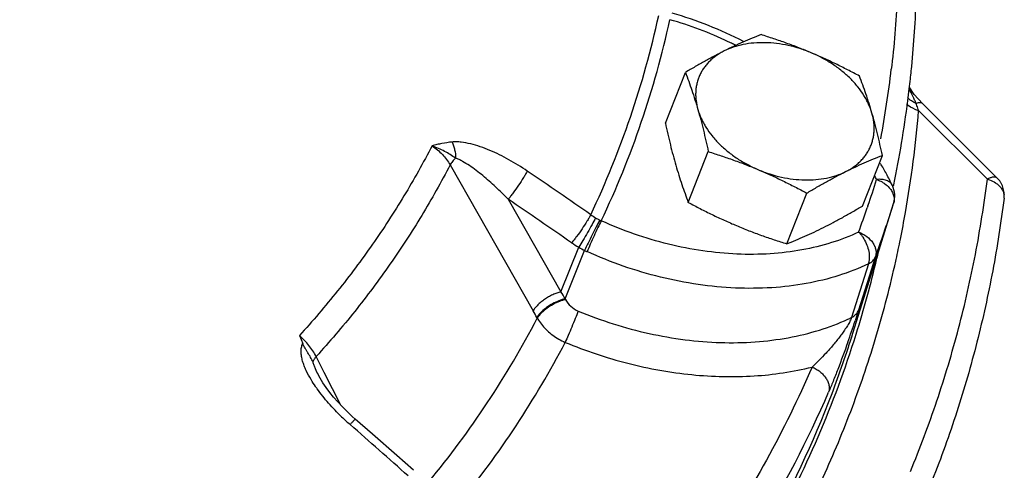
# Model space of a CAD drawing. Units: inches. Extents: x -81 to 79, y -55 to 77.
# Drawn here: x 72 to 77, y 58 to 60 of the extents above; entities that cross this region are included whole.
import ezdxf

# ---------------------------------------------------------------- set-up
doc = ezdxf.new("R2010")
doc.units = ezdxf.units.IN
doc.header["$LTSCALE"] = 1.21
doc.header["$MEASUREMENT"] = 0
doc.layers.get('0').update_dxf_attribs({"linetype": 'CONTINUOUS'})

msp = doc.modelspace()

# ---------------------------------------------------------------- linework, layer by layer
for p, q in [((76.44662, 59.74472), (76.44436, 59.72514)), ((76.54629, 59.72722), (76.54741, 59.73864)), ((75.30027, 59.45235), (75.40172, 59.70917)), ((76.54162, 59.68211), (76.54198, 59.68551)), ((76.541, 59.67644), (76.54162, 59.68211)), ((76.54436, 59.6068), (76.53503, 59.62422)), ((76.55997, 59.59756), (76.53784, 59.63138)), ((76.6023, 59.55096), (76.55997, 59.59756)), ((76.7081, 59.44574), (76.60231, 59.55095)), ((76.58262, 59.51559), (76.93058, 59.1692)), ((75.41622, 59.05094), (75.51768, 59.30776)), ((76.29764, 59.03226), (76.3991, 59.28908)), ((74.20985, 59.24065), (74.63058, 58.50166)), ((76.4496, 59.1365), (76.44959, 59.13654)), ((76.45554, 59.13419), (76.4567, 59.13975)), ((76.97935, 59.17578), (76.97944, 59.1757)), ((75.91491, 58.84089), (76.01636, 59.09771)), ((74.50449, 59.06657), (74.77143, 58.59751)), ((76.25008, 58.38846), (76.45355, 59.03801)), ((76.37359, 58.78279), (76.45595, 59.04569)), ((76.32612, 59.03301), (76.3228, 59.02331)), ((74.77143, 58.59751), (74.86184, 58.82305)), ((74.79302, 58.56244), (74.89124, 58.8072)), ((76.36735, 58.78501), (76.36416, 58.77637)), ((76.32799, 58.73891), (76.24311, 58.46763)), ((76.36416, 58.77637), (76.27886, 58.50484)), ((76.37307, 58.77488), (76.37133, 58.76743)), ((76.37483, 58.78243), (76.37307, 58.77488)), ((76.46694, 58.75336), (76.46874, 58.76146)), ((74.79302, 58.56244), (74.79489, 58.55876)), ((74.64966, 58.46775), (74.65177, 58.46396)), ((73.44686, 58.37565), (73.46357, 58.33539)), ((73.57264, 58.18961), (73.53197, 58.2699)), ((73.65664, 58.02378), (73.57264, 58.18961)), ((73.54393, 58.17501), (73.54391, 58.17505))]:
    msp.add_line(p, q)
for points in [[(76.97943, 59.1757), (76.86288, 59.29174), (76.7081, 59.44574)], [(73.68898, 57.99093), (73.66457, 58.01533), (73.64169, 58.03973), (73.62041, 58.06402), (73.60076, 58.08817), (73.58274, 58.11223), (73.56644, 58.13615), (73.55214, 58.15972), (73.54391, 58.17505)], [(73.72995, 57.95316), (73.71489, 57.96662), (73.68898, 57.99093)], [(74.02398, 57.69317), (73.94008, 57.7677), (73.81739, 57.8762), (73.72995, 57.95316)]]:
    msp.add_lwpolyline(points)
for centre, radius, start, end in [((70.66099, 61.00406), 4.71407, 334.68572, 347.67299), ((74.75393, 58.02397), 2.069, 62.93707, 73.68512), ((70.68839, 60.98735), 4.74359, 334.6635, 347.69521), ((74.78769, 58.10926), 1.9424, 64.67482, 74.00233), ((74.79352, 58.12182), 1.92855, 64.15465, 64.67167), ((74.79555, 58.12602), 1.92388, 63.41528, 64.15466), ((70.92016, 60.37299), 5.56206, 349.63526, 353.31119), ((70.8039, 60.299), 5.77078, 353.897403, 354.313737), ((70.82756, 60.29644), 5.74698, 353.295498, 353.806684), ((70.85019, 60.29377), 5.7242, 352.68117, 353.29561), ((70.9374, 60.2813), 5.63611, 348.31444, 352.69403), ((75.98367, 59.31547), 0.63194, 21.95748, 23.65561), ((75.83024, 59.27028), 0.79128, 19.97784, 20.83827), ((75.54869, 59.1694), 1.09036, 18.5123, 19.90534), ((70.89254, 59.98828), 5.70969, 350.0356, 355.25122), ((75.2923, 58.58191), 1.28343, 28.54769, 31.27891), ((45.36864, 16.341), 51.88666, 55.278847, 55.709884), ((75.40902, 58.71038), 1.06364, 25.41076, 26.61945), ((75.35258, 58.61495), 1.21469, 25.43334, 28.53773), ((71.27949, 60.75298), 5.33168, 341.18008, 342.69231), ((76.3367, 59.08297), 0.12494, 342.68384, 25.40104), ((76.95127, 59.07956), 0.06448, 352.95642, 8.62304), ((45.36375, 16.332), 51.72451, 55.278848, 55.709884), ((71.31306, 60.64823), 5.38679, 339.76398, 342.60717), ((75.10788, 59.25069), 0.32125, 234.73358, 239.89393), ((71.29126, 60.749), 5.31926, 339.66478, 341.06936), ((70.99307, 59.97122), 5.60772, 348.61434, 350.02952), ((75.18156, 59.37777), 0.46814, 239.89429, 242.84704), ((75.0751, 59.17017), 0.23484, 242.8438, 244.95777), ((75.10546, 59.25081), 0.49227, 235.29076, 240.33647), ((71.02407, 59.96496), 5.57609, 347.53571, 348.61459), ((75.12629, 59.27869), 0.52683, 239.86904, 243.50225), ((75.09578, 59.22205), 0.46253, 243.75436, 245.51308), ((71.01513, 60.02422), 5.50168, 346.95528, 347.34162), ((71.0538, 60.01495), 5.46191, 342.61311, 346.79683), ((71.48009, 56.54667), 3.87799, 31.3187, 31.92711), ((71.25079, 56.57762), 3.88908, 29.07859, 29.65191), ((70.36006, 60.71184), 4.84477, 320.57863, 332.35569), ((70.52509, 60.36202), 6.04623, 340.486981, 341.572885), ((75.76932, 59.44721), 1.08814, 294.72516, 295.81122), ((71.09133, 60.00443), 5.40593, 339.17827, 342.60864), ((70.42794, 60.62773), 4.92747, 320.95327, 332.35768), ((71.09495, 60.00291), 5.41904, 330.87128, 342.60459), ((71.12832, 60.24029), 5.44154, 328.37856, 336.71877), ((71.07963, 60.00947), 5.41866, 330.69183, 339.17246), ((74.54539, 58.88357), 1.27554, 226.09058, 228.71572), ((33.66218, 12.34457), 60.67053, 48.3302536, 48.7013018)]:
    msp.add_arc(centre, radius, start, end)
for points, knots in [([(76.42455, 61.24312), (76.44193, 61.11672), (76.46905, 60.86453), (76.48653, 60.48694), (76.48041, 60.1136), (76.46052, 59.86691), (76.44662, 59.74472)], [0, 0, 0, 0, 0.2548019, 0.5061643, 0.7544055, 1, 1, 1, 1]), ([(76.54741, 59.73864), (76.55889, 59.85625), (76.57471, 60.09341), (76.57795, 60.57387), (76.54833, 60.93582), (76.51528, 61.17633)], [0, 0, 0, 0, 0.2460395, 0.4945186, 1, 1, 1, 1]), ([(75.78445, 59.90054), (75.76923, 59.89456), (75.73853, 59.88218), (75.6923, 59.86239), (75.64536, 59.84099), (75.61402, 59.82578), (75.59823, 59.81788)], [0, 0, 0, 0, 0.2407633, 0.4872366, 0.7401675, 1, 1, 1, 1]), ([(76.03894, 59.80854), (76.01811, 59.81732), (75.97621, 59.83428), (75.91274, 59.85798), (75.84882, 59.88005), (75.80593, 59.89384), (75.78445, 59.90054)], [0, 0, 0, 0, 0.2505812, 0.5008408, 0.7506642, 1, 1, 1, 1]), ([(76.03894, 59.80854), (76.02952, 59.81251), (76.01051, 59.82002), (75.97197, 59.83325), (75.92313, 59.84637), (75.86411, 59.85648), (75.80577, 59.86076), (75.74911, 59.85911), (75.70358, 59.85275), (75.66893, 59.84466), (75.63641, 59.83488), (75.61304, 59.82529), (75.59823, 59.81788)], [0, 0, 0, 0, 0.067579, 0.1351244, 0.2693274, 0.4014567, 0.5304608, 0.6554062, 0.77556, 0.8337089, 0.8905212, 1, 1, 1, 1]), ([(75.59823, 59.81788), (75.58203, 59.80978), (75.54942, 59.79298), (75.50054, 59.76644), (75.45118, 59.73842), (75.41826, 59.71905), (75.40172, 59.70917)], [0, 0, 0, 0, 0.2420039, 0.4898436, 0.7427929, 1, 1, 1, 1]), ([(75.59823, 59.81788), (75.59109, 59.81431), (75.57722, 59.80674), (75.55757, 59.79399), (75.53939, 59.78002), (75.52279, 59.76489), (75.50782, 59.74868), (75.49456, 59.73144), (75.48306, 59.71326), (75.47338, 59.69421), (75.46556, 59.67438), (75.45963, 59.65385), (75.45562, 59.63271), (75.45354, 59.61106), (75.45341, 59.58899), (75.45584, 59.55883), (75.46057, 59.5363), (75.46485, 59.52149)], [0, 0, 0, 0, 0.0673684, 0.1332014, 0.1975661, 0.2606076, 0.3225235, 0.3835347, 0.443878, 0.5038111, 0.5636075, 0.6235449, 0.6838934, 0.7449093, 0.8068386, 0.8699082, 1, 1, 1, 1]), ([(76.28314, 59.69049), (76.26326, 59.70121), (76.22329, 59.72232), (76.16266, 59.75271), (76.10125, 59.78161), (76.0598, 59.79976), (76.03894, 59.80854)], [0, 0, 0, 0, 0.2497252, 0.4997024, 0.7498414, 1, 1, 1, 1]), ([(76.34627, 59.50281), (76.34178, 59.51834), (76.33311, 59.54143), (76.31836, 59.57112), (76.30086, 59.6012), (76.27461, 59.63781), (76.23724, 59.67906), (76.19424, 59.71747), (76.14637, 59.75237), (76.1032, 59.77798), (76.06697, 59.79624), (76.04835, 59.80458), (76.03894, 59.80854)], [0, 0, 0, 0, 0.108446, 0.1647405, 0.2224007, 0.341743, 0.4662209, 0.5952126, 0.7278627, 0.8631689, 0.9314924, 1, 1, 1, 1]), ([(75.40172, 59.70917), (75.40739, 59.69438), (75.4186, 59.66431), (75.43474, 59.61825), (75.45029, 59.57053), (75.46007, 59.53803), (75.46485, 59.52149)], [0, 0, 0, 0, 0.239904, 0.4860488, 0.7392514, 1, 1, 1, 1]), ([(76.34627, 59.50281), (76.34149, 59.51935), (76.33171, 59.55185), (76.31616, 59.59957), (76.30002, 59.64563), (76.28881, 59.6757), (76.28314, 59.69049)], [0, 0, 0, 0, 0.2607486, 0.5139512, 0.760096, 1, 1, 1, 1]), ([(76.5625, 59.56903), (76.56107, 59.5723), (76.55535, 59.58505), (76.54916, 59.59758), (76.54436, 59.6068)], [0, 0, 0, 0, 0.2559159, 1, 1, 1, 1]), ([(76.58262, 59.51559), (76.57651, 59.51729), (76.55389, 59.52497), (76.53274, 59.538), (76.52051, 59.55061)], [0, 0, 0, 0, 0.2653134, 1, 1, 1, 1]), ([(76.56976, 59.55177), (76.5614, 59.55533), (76.54565, 59.56391), (76.53199, 59.5756), (76.52608, 59.58201)], [0, 0, 0, 0, 0.5103482, 1, 1, 1, 1]), ([(76.6023, 59.55097), (76.60155, 59.55171), (76.59984, 59.55305), (76.59559, 59.55505), (76.58887, 59.55597), (76.57967, 59.55489), (76.57321, 59.553), (76.56976, 59.55177)], [0, 0, 0, 0, 0.0927328, 0.189774, 0.4098557, 0.6782267, 1, 1, 1, 1]), ([(75.46485, 59.52149), (75.46933, 59.50597), (75.478, 59.48287), (75.49276, 59.45318), (75.51025, 59.42311), (75.5365, 59.38649), (75.57387, 59.34524), (75.61687, 59.30684), (75.66474, 59.27194), (75.70791, 59.24633), (75.74414, 59.22807), (75.76276, 59.21972), (75.77217, 59.21576)], [0, 0, 0, 0, 0.108446, 0.1647405, 0.2224007, 0.341743, 0.4662209, 0.5952126, 0.7278627, 0.8631689, 0.9314924, 1, 1, 1, 1]), ([(75.46485, 59.52149), (75.46976, 59.50448), (75.47933, 59.46988), (75.49279, 59.41709), (75.5056, 59.36289), (75.5137, 59.32626), (75.51768, 59.30776)], [0, 0, 0, 0, 0.2413171, 0.4889671, 0.7421683, 1, 1, 1, 1]), ([(76.21288, 59.20642), (76.22002, 59.20999), (76.23389, 59.21756), (76.25354, 59.23031), (76.27172, 59.24429), (76.28832, 59.25941), (76.30329, 59.27562), (76.31655, 59.29286), (76.32805, 59.31104), (76.33773, 59.33009), (76.34555, 59.34993), (76.35148, 59.37046), (76.35549, 59.3916), (76.35757, 59.41325), (76.3577, 59.43532), (76.35527, 59.46547), (76.35054, 59.488), (76.34627, 59.50281)], [0, 0, 0, 0, 0.0673684, 0.1332014, 0.1975661, 0.2606076, 0.3225235, 0.3835347, 0.443878, 0.5038111, 0.5636075, 0.6235449, 0.6838934, 0.7449093, 0.8068386, 0.8699082, 1, 1, 1, 1]), ([(76.3991, 59.28908), (76.39512, 59.30758), (76.38702, 59.34421), (76.37421, 59.39841), (76.36075, 59.4512), (76.35118, 59.48579), (76.34627, 59.50281)], [0, 0, 0, 0, 0.2578317, 0.5110329, 0.7586829, 1, 1, 1, 1]), ([(75.30027, 59.45235), (75.30424, 59.43385), (75.31234, 59.39722), (75.32515, 59.34302), (75.33861, 59.29023), (75.34818, 59.25563), (75.3531, 59.23862)], [0, 0, 0, 0, 0.2578317, 0.5110329, 0.7586829, 1, 1, 1, 1]), ([(74.1186, 59.3376), (74.07413, 59.25142), (73.97906, 59.08151), (73.81924, 58.83585), (73.64221, 58.59939), (73.51371, 58.44905), (73.44686, 58.37565)], [0, 0, 0, 0, 0.2472873, 0.4960709, 0.7468264, 1, 1, 1, 1]), ([(74.22009, 59.35645), (74.20275, 59.35479), (74.17705, 59.3508), (74.14338, 59.34359), (74.12682, 59.33963), (74.11859, 59.3376)], [0, 0, 0, 0, 0.5057062, 0.753743, 1, 1, 1, 1]), ([(74.1186, 59.3376), (74.1376, 59.32487), (74.17217, 59.29593), (74.19924, 59.25971), (74.20985, 59.24065)], [0, 0, 0, 0, 0.5117903, 1, 1, 1, 1]), ([(74.23791, 59.27485), (74.22918, 59.28097), (74.21108, 59.29303), (74.18233, 59.30972), (74.15143, 59.32491), (74.12976, 59.33363), (74.1186, 59.3376)], [0, 0, 0, 0, 0.2366801, 0.4823819, 0.7371354, 1, 1, 1, 1]), ([(74.60073, 59.20952), (74.57066, 59.23002), (74.52444, 59.25881), (74.46065, 59.29243), (74.41238, 59.31466), (74.36372, 59.3334), (74.31509, 59.34787), (74.27458, 59.35553), (74.24296, 59.35764), (74.22758, 59.35716), (74.22009, 59.35645)], [0, 0, 0, 0, 0.2634912, 0.3935547, 0.5219373, 0.6479848, 0.7707844, 0.8888707, 0.9455273, 1, 1, 1, 1]), ([(74.22009, 59.35645), (74.22297, 59.35038), (74.22807, 59.3376), (74.23548, 59.31053), (74.23782, 59.28915), (74.23791, 59.27485)], [0, 0, 0, 0, 0.2398159, 0.4896109, 1, 1, 1, 1]), ([(75.51768, 59.30776), (75.53916, 59.30106), (75.58204, 59.28727), (75.64596, 59.26519), (75.70943, 59.2415), (75.75133, 59.22454), (75.77217, 59.21576)], [0, 0, 0, 0, 0.2493358, 0.4991592, 0.7494188, 1, 1, 1, 1]), ([(76.21288, 59.20642), (76.22866, 59.21431), (76.26001, 59.22953), (76.30694, 59.25092), (76.35317, 59.27071), (76.38387, 59.2831), (76.3991, 59.28908)], [0, 0, 0, 0, 0.2598326, 0.5127635, 0.7592368, 1, 1, 1, 1]), ([(74.20985, 59.24065), (74.16492, 59.15371), (74.0689, 58.98228), (73.90758, 58.7344), (73.72898, 58.49576), (73.59938, 58.344), (73.53197, 58.2699)], [0, 0, 0, 0, 0.247298, 0.4960879, 0.7468411, 1, 1, 1, 1]), ([(74.23791, 59.27485), (74.23213, 59.26945), (74.22186, 59.25875), (74.21321, 59.24665), (74.20985, 59.24065)], [0, 0, 0, 0, 0.5349924, 1, 1, 1, 1]), ([(74.50449, 59.06657), (74.4838, 59.08773), (74.45218, 59.11867), (74.40867, 59.15806), (74.37569, 59.1862), (74.3422, 59.21278), (74.30825, 59.2373), (74.2793, 59.25556), (74.2558, 59.2678), (74.24388, 59.27279), (74.23791, 59.27485)], [0, 0, 0, 0, 0.2609266, 0.3897918, 0.5173045, 0.6430945, 0.7665225, 0.886401, 0.944362, 1, 1, 1, 1]), ([(75.3531, 59.23862), (75.35787, 59.22208), (75.36765, 59.18958), (75.3832, 59.14186), (75.39934, 59.0958), (75.41055, 59.06573), (75.41622, 59.05094)], [0, 0, 0, 0, 0.2607486, 0.5139512, 0.760096, 1, 1, 1, 1]), ([(74.60073, 59.20952), (74.59797, 59.20423), (74.59176, 59.19299), (74.57741, 59.16876), (74.5569, 59.13699), (74.53494, 59.10572), (74.51722, 59.08229), (74.50864, 59.07156), (74.50449, 59.06657)], [0, 0, 0, 0, 0.1038655, 0.223142, 0.4893882, 0.7611484, 0.8871433, 1, 1, 1, 1]), ([(75.77217, 59.21576), (75.78159, 59.21179), (75.8006, 59.20429), (75.83914, 59.19106), (75.88798, 59.17793), (75.947, 59.16782), (76.00534, 59.16355), (76.062, 59.1652), (76.10753, 59.17156), (76.14218, 59.17965), (76.1747, 59.18943), (76.19807, 59.19902), (76.21288, 59.20642)], [0, 0, 0, 0, 0.067579, 0.1351244, 0.2693274, 0.4014567, 0.5304608, 0.6554062, 0.77556, 0.8337089, 0.8905212, 1, 1, 1, 1]), ([(75.77217, 59.21576), (75.79302, 59.20698), (75.83447, 59.18883), (75.89588, 59.15993), (75.95652, 59.12954), (75.99648, 59.10843), (76.01636, 59.09771)], [0, 0, 0, 0, 0.2501586, 0.5002977, 0.7502748, 1, 1, 1, 1]), ([(76.01636, 59.09771), (76.0329, 59.10758), (76.06582, 59.12696), (76.11518, 59.15498), (76.16406, 59.18152), (76.19667, 59.19832), (76.21288, 59.20642)], [0, 0, 0, 0, 0.2572072, 0.5101566, 0.7579962, 1, 1, 1, 1]), ([(76.44955, 59.13661), (76.44823, 59.13938), (76.44491, 59.14474), (76.43821, 59.15167), (76.42986, 59.15744), (76.41629, 59.16372), (76.39588, 59.16793), (76.37875, 59.16768), (76.36975, 59.16679)], [0, 0, 0, 0, 0.101841, 0.2067599, 0.3175134, 0.4360773, 0.7003, 1, 1, 1, 1]), ([(76.36975, 59.16679), (76.37272, 59.16574), (76.38438, 59.16124), (76.39555, 59.15547), (76.40345, 59.15048)], [0, 0, 0, 0, 0.2520535, 1, 1, 1, 1]), ([(76.40345, 59.15048), (76.40632, 59.14866), (76.41724, 59.14124), (76.4272, 59.13238), (76.43371, 59.12506)], [0, 0, 0, 0, 0.2576892, 1, 1, 1, 1]), ([(76.54113, 57.68735), (76.58981, 57.80508), (76.67931, 58.04412), (76.78917, 58.41151), (76.87443, 58.787), (76.91461, 59.04122), (76.93058, 59.1692)], [0, 0, 0, 0, 0.2487374, 0.4979213, 0.7481703, 1, 1, 1, 1]), ([(76.93058, 59.1692), (76.93576, 59.17193), (76.94342, 59.17546), (76.95359, 59.17868), (76.96024, 59.18008), (76.96621, 59.18054), (76.97145, 59.18003), (76.97591, 59.17851), (76.97834, 59.17679), (76.97935, 59.1758)], [0, 0, 0, 0, 0.3385867, 0.4852953, 0.6159883, 0.7306375, 0.8303722, 0.9184679, 1, 1, 1, 1]), ([(76.93058, 59.1692), (76.93428, 59.16809), (76.94859, 59.16325), (76.96225, 59.15643), (76.9716, 59.15021)], [0, 0, 0, 0, 0.2561237, 1, 1, 1, 1]), ([(76.9716, 59.15021), (76.97745, 59.14632), (76.98823, 59.13786), (77.00144, 59.12296), (77.01073, 59.10667), (77.01414, 59.095), (77.01501, 59.08923)], [0, 0, 0, 0, 0.2742024, 0.5314024, 0.7722333, 1, 1, 1, 1]), ([(77.01527, 59.07161), (77.01644, 59.08101), (77.01662, 59.10017), (77.01148, 59.12354), (77.00426, 59.14115), (76.99509, 59.15783), (76.98607, 59.16908), (76.97933, 59.17578)], [0, 0, 0, 0, 0.24954, 0.4995654, 0.6246093, 0.7497173, 1, 1, 1, 1]), ([(76.43371, 59.12506), (76.43895, 59.11917), (76.44803, 59.1068), (76.45688, 59.08634), (76.45995, 59.06553), (76.45792, 59.05198), (76.45595, 59.04569)], [0, 0, 0, 0, 0.2749665, 0.5306527, 0.7701985, 1, 1, 1, 1]), ([(75.41622, 59.05094), (75.4361, 59.04021), (75.47607, 59.01911), (75.5367, 58.98872), (75.59811, 58.95982), (75.63957, 58.94167), (75.66042, 58.93289)], [0, 0, 0, 0, 0.2497252, 0.4997024, 0.7498414, 1, 1, 1, 1]), ([(77.01527, 59.07165), (76.99992, 58.94863), (76.96176, 58.70415), (76.88188, 58.34261), (76.77971, 57.98823), (76.69683, 57.75713), (76.65181, 57.64317)], [0, 0, 0, 0, 0.2517077, 0.5019614, 0.7512309, 1, 1, 1, 1]), ([(74.9224, 58.9884), (74.91963, 58.9831), (74.91341, 58.97188), (74.89897, 58.94772), (74.87827, 58.91606), (74.85605, 58.88497), (74.83809, 58.86172), (74.82937, 58.85108), (74.82516, 58.84613)], [0, 0, 0, 0, 0.1038341, 0.223067, 0.489238, 0.7610024, 0.8870493, 1, 1, 1, 1]), ([(76.10113, 58.92354), (76.11733, 58.93165), (76.14994, 58.94845), (76.19882, 58.97499), (76.24818, 59.00301), (76.2811, 59.02238), (76.29764, 59.03226)], [0, 0, 0, 0, 0.2420039, 0.4898436, 0.7427929, 1, 1, 1, 1]), ([(74.94674, 58.97278), (74.94087, 58.96134), (74.92759, 58.9365), (74.9063, 58.89828), (74.88403, 58.85971), (74.86901, 58.83464), (74.86184, 58.82305)], [0, 0, 0, 0, 0.2239931, 0.4907924, 0.7623672, 1, 1, 1, 1]), ([(74.96792, 58.96122), (74.96176, 58.94992), (74.94865, 58.92497), (74.92889, 58.88594), (74.90933, 58.84598), (74.89689, 58.81959), (74.89124, 58.8072)], [0, 0, 0, 0, 0.2243935, 0.4913037, 0.7627237, 1, 1, 1, 1]), ([(74.9757, 58.95741), (74.96973, 58.94602), (74.95721, 58.9208), (74.93861, 58.88124), (74.92048, 58.84063), (74.90914, 58.81376), (74.90407, 58.80112)], [0, 0, 0, 0, 0.2243349, 0.491131, 0.7625271, 1, 1, 1, 1]), ([(76.27899, 58.90049), (76.23468, 58.87933), (76.14048, 58.8427), (75.98984, 58.80615), (75.829, 58.78713), (75.66083, 58.78593), (75.48828, 58.80255), (75.31438, 58.83668), (75.14222, 58.88772), (75.03048, 58.93246), (74.9757, 58.95741)], [0, 0, 0, 0, 0.1096404, 0.2248093, 0.3452646, 0.4704715, 0.5996198, 0.7316958, 0.865574, 1, 1, 1, 1]), ([(75.66042, 58.93289), (75.68126, 58.92411), (75.72315, 58.90715), (75.78662, 58.88345), (75.85054, 58.86137), (75.89343, 58.84758), (75.91491, 58.84089)], [0, 0, 0, 0, 0.2505812, 0.5008408, 0.7506642, 1, 1, 1, 1]), ([(75.91491, 58.84089), (75.93013, 58.84687), (75.96083, 58.85925), (76.00706, 58.87904), (76.054, 58.90044), (76.08534, 58.91565), (76.10113, 58.92354)], [0, 0, 0, 0, 0.2407633, 0.4872366, 0.7401675, 1, 1, 1, 1]), ([(76.27898, 58.90047), (76.28633, 58.89765), (76.30054, 58.89105), (76.32592, 58.87473), (76.34683, 58.85382), (76.36046, 58.82976), (76.36636, 58.8116), (76.36787, 58.79351), (76.36587, 58.78184), (76.36416, 58.77637)], [0, 0, 0, 0, 0.1435532, 0.2847216, 0.549734, 0.6719647, 0.7867236, 0.8953674, 1, 1, 1, 1]), ([(76.27898, 58.90047), (76.28287, 58.89649), (76.29037, 58.88798), (76.30401, 58.86926), (76.31802, 58.84341), (76.32915, 58.81063), (76.33248, 58.78804), (76.33283, 58.77705)], [0, 0, 0, 0, 0.1213924, 0.2473628, 0.5051851, 0.7600366, 1, 1, 1, 1]), ([(76.32799, 58.73891), (76.27958, 58.71579), (76.17665, 58.6758), (76.01207, 58.63586), (75.83634, 58.61508), (75.65261, 58.61377), (75.46409, 58.63194), (75.27409, 58.66923), (75.08601, 58.72498), (74.96393, 58.77386), (74.90407, 58.80112)], [0, 0, 0, 0, 0.1096443, 0.2248143, 0.3452685, 0.4704753, 0.5996228, 0.731698, 0.8655752, 1, 1, 1, 1]), ([(75.92589, 57.31373), (75.98758, 57.42657), (76.103, 57.65643), (76.25135, 58.01247), (76.37428, 58.37831), (76.43894, 58.62759), (76.46694, 58.75336)], [0, 0, 0, 0, 0.2500895, 0.4996877, 0.7494455, 1, 1, 1, 1]), ([(76.33283, 58.77705), (76.33305, 58.77033), (76.33256, 58.75742), (76.3299, 58.74474), (76.32799, 58.73891)], [0, 0, 0, 0, 0.5232152, 1, 1, 1, 1]), ([(76.32799, 58.73891), (76.33628, 58.74298), (76.34775, 58.75085), (76.35886, 58.76479), (76.3627, 58.77245), (76.36416, 58.77637)], [0, 0, 0, 0, 0.5210592, 0.7640044, 1, 1, 1, 1]), ([(74.77143, 58.59751), (74.76445, 58.59578), (74.75022, 58.5914), (74.72913, 58.58275), (74.70822, 58.57202), (74.69477, 58.56369), (74.68823, 58.55924)], [0, 0, 0, 0, 0.2344259, 0.4845721, 0.7422772, 1, 1, 1, 1]), ([(74.68823, 58.55924), (74.68188, 58.55492), (74.66988, 58.54601), (74.65873, 58.53604), (74.65361, 58.53092)], [0, 0, 0, 0, 0.5145526, 1, 1, 1, 1]), ([(74.79302, 58.56244), (74.78781, 58.5612), (74.77717, 58.5582), (74.75558, 58.55044), (74.72888, 58.53776), (74.69924, 58.51913), (74.68133, 58.50447), (74.67332, 58.49673)], [0, 0, 0, 0, 0.1165642, 0.2401482, 0.4986784, 0.7575987, 1, 1, 1, 1]), ([(74.79489, 58.55876), (74.78968, 58.55752), (74.77905, 58.55451), (74.75749, 58.54673), (74.73082, 58.53404), (74.70124, 58.51539), (74.68337, 58.50071), (74.67537, 58.49296)], [0, 0, 0, 0, 0.1166172, 0.2402256, 0.4987445, 0.7576199, 1, 1, 1, 1]), ([(74.79489, 58.55876), (74.80139, 58.54602), (74.81983, 58.52218), (74.84526, 58.50608), (74.85923, 58.50026)], [0, 0, 0, 0, 0.4858784, 1, 1, 1, 1]), ([(74.65361, 58.53092), (74.64893, 58.52624), (74.64057, 58.51699), (74.63344, 58.50673), (74.63058, 58.50166)], [0, 0, 0, 0, 0.5320242, 1, 1, 1, 1]), ([(74.67332, 58.49673), (74.66853, 58.4921), (74.65997, 58.48295), (74.65262, 58.47278), (74.64966, 58.46775)], [0, 0, 0, 0, 0.5330806, 1, 1, 1, 1]), ([(74.67537, 58.49296), (74.67059, 58.48833), (74.66206, 58.47918), (74.65473, 58.46899), (74.65178, 58.46396)], [0, 0, 0, 0, 0.5329789, 1, 1, 1, 1]), ([(74.85923, 58.50026), (74.8542, 58.48761), (74.84326, 58.46056), (74.82627, 58.41947), (74.8093, 58.37922), (74.79817, 58.35338), (74.79299, 58.34163)], [0, 0, 0, 0, 0.237612, 0.5091328, 0.7759184, 1, 1, 1, 1]), ([(74.85923, 58.50026), (74.91732, 58.47607), (75.03532, 58.43288), (75.21617, 58.38416), (75.39804, 58.35232), (75.57799, 58.33785), (75.75323, 58.34101), (75.921, 58.36176), (76.07863, 58.39982), (76.17765, 58.43727), (76.22445, 58.45882)], [0, 0, 0, 0, 0.1345928, 0.2683547, 0.4001185, 0.5289361, 0.6539171, 0.7743478, 0.8897865, 1, 1, 1, 1]), ([(76.24311, 58.46763), (76.2513, 58.47169), (76.26262, 58.47954), (76.2736, 58.49337), (76.27741, 58.50096), (76.27886, 58.50484)], [0, 0, 0, 0, 0.5208014, 0.763834, 1, 1, 1, 1]), ([(76.27886, 58.50484), (76.27759, 58.50081), (76.27186, 58.48276), (76.26595, 58.46477), (76.26131, 58.45082)], [0, 0, 0, 0, 0.2236125, 1, 1, 1, 1]), ([(74.65177, 58.46396), (74.65362, 58.46075), (74.66145, 58.44784), (74.67042, 58.43564), (74.67772, 58.4269)], [0, 0, 0, 0, 0.2453072, 1, 1, 1, 1]), ([(76.24037, 58.46001), (76.23879, 58.45617), (76.2351, 58.44843), (76.22674, 58.43318), (76.21519, 58.41468), (76.20065, 58.39347), (76.19066, 58.37984), (76.18566, 58.37319)], [0, 0, 0, 0, 0.1212613, 0.2498085, 0.5071561, 0.7573548, 1, 1, 1, 1]), ([(76.24311, 58.46763), (76.24293, 58.46703), (76.24211, 58.46446), (76.24116, 58.46193), (76.24037, 58.46001)], [0, 0, 0, 0, 0.2311159, 1, 1, 1, 1]), ([(74.67772, 58.4269), (74.69291, 58.4087), (74.72852, 58.37559), (74.77062, 58.35138), (74.79299, 58.34163)], [0, 0, 0, 0, 0.4926737, 1, 1, 1, 1]), ([(73.53197, 58.2699), (73.52169, 58.28963), (73.4963, 58.32772), (73.46444, 58.3605), (73.44686, 58.37565)], [0, 0, 0, 0, 0.489515, 1, 1, 1, 1]), ([(74.793, 58.34163), (74.89604, 58.29871), (75.05493, 58.24547), (75.2712, 58.19852), (75.43261, 58.17594), (75.59204, 58.16615), (75.79632, 58.17017), (75.94674, 58.19228), (76.04275, 58.21649)], [0, 0, 0, 0, 0.2624104, 0.3921539, 0.519955, 0.6451717, 0.7672393, 1, 1, 1, 1]), ([(76.18566, 58.37319), (76.17413, 58.35786), (76.15082, 58.32866), (76.11482, 58.28763), (76.0791, 58.25036), (76.05483, 58.22732), (76.04275, 58.21649)], [0, 0, 0, 0, 0.2709683, 0.5275292, 0.7708451, 1, 1, 1, 1]), ([(76.22406, 58.34246), (76.20771, 58.29627), (76.18336, 58.22978), (76.15034, 58.1457), (76.1345, 58.1075), (76.12678, 58.08955)], [0, 0, 0, 0, 0.5423554, 0.783625, 1, 1, 1, 1]), ([(73.50591, 58.15296), (73.49689, 58.16804), (73.48444, 58.19107), (73.47096, 58.2228), (73.46299, 58.24646), (73.45752, 58.26999), (73.45514, 58.29307), (73.45658, 58.31517), (73.46067, 58.32906), (73.46357, 58.33539)], [0, 0, 0, 0, 0.2722719, 0.4047451, 0.5338465, 0.6587171, 0.7783641, 0.8921024, 1, 1, 1, 1]), ([(73.51616, 58.24126), (73.51235, 58.24925), (73.50406, 58.26517), (73.49263, 58.28459), (73.48313, 58.3002), (73.47596, 58.31189), (73.46921, 58.3235), (73.46527, 58.33142), (73.46357, 58.33539)], [0, 0, 0, 0, 0.246284, 0.4987762, 0.6264919, 0.7544304, 0.8800133, 1, 1, 1, 1]), ([(73.51616, 58.24126), (73.5166, 58.2435), (73.51803, 58.2482), (73.52141, 58.25523), (73.52611, 58.2626), (73.52989, 58.26744), (73.53197, 58.2699)], [0, 0, 0, 0, 0.2077709, 0.4431492, 0.7074565, 1, 1, 1, 1]), ([(73.54391, 58.17505), (73.53846, 58.18579), (73.53072, 58.20209), (73.52174, 58.2243), (73.51787, 58.23558), (73.51616, 58.24126)], [0, 0, 0, 0, 0.5026318, 0.7525371, 1, 1, 1, 1]), ([(76.04275, 58.21649), (75.97363, 58.05575), (75.81894, 57.73984), (75.54057, 57.28888), (75.21675, 56.86205), (74.97371, 56.59719), (74.84564, 56.46957)], [0, 0, 0, 0, 0.2464482, 0.4945138, 0.7453346, 1, 1, 1, 1]), ([(76.04275, 58.21649), (76.05002, 58.2135), (76.0641, 58.20653), (76.08336, 58.19349), (76.10002, 58.17825), (76.11349, 58.1614), (76.12329, 58.14346), (76.12908, 58.12504), (76.1305, 58.10679), (76.1285, 58.09504), (76.12678, 58.08955)], [0, 0, 0, 0, 0.1423957, 0.2831685, 0.4193489, 0.549223, 0.6718042, 0.7870474, 0.8958887, 1, 1, 1, 1]), ([(57.71448, 58.17405), (57.85733, 58.03193), (58.15198, 57.75233), (58.77376, 57.21362), (59.60883, 56.58227), (60.68458, 55.90317), (61.82605, 55.30668), (62.81973, 54.88495), (63.63406, 54.59556), (64.25164, 54.40358), (64.87392, 54.2374), (65.49881, 54.0975), (66.12429, 53.9844), (66.95139, 53.87044), (67.9744, 53.79556), (69.17848, 53.81574), (70.15273, 53.92559), (70.90151, 54.06965), (71.44056, 54.20359), (71.96045, 54.36405), (72.61843, 54.60977), (73.23995, 54.9081), (73.81466, 55.25873), (74.21418, 55.54203), (74.58524, 55.84739), (74.81466, 56.06685), (74.92394, 56.17982)], [0, 0, 0, 0, 0.0319033, 0.0642823, 0.1302179, 0.1974225, 0.2654745, 0.3339103, 0.368132, 0.4022726, 0.4362739, 0.4700784, 0.5036305, 0.5368769, 0.602236, 0.6658042, 0.7272831, 0.757179, 0.7864811, 0.8151791, 0.843271, 0.8976392, 0.9239807, 0.9497919, 0.9751147, 1, 1, 1, 1]), ([(73.53662, 58.10628), (73.53389, 58.1101), (73.52319, 58.12534), (73.51307, 58.141), (73.50591, 58.15296)], [0, 0, 0, 0, 0.2518194, 1, 1, 1, 1]), ([(73.66078, 57.96463), (73.638, 57.98657), (73.60512, 58.02069), (73.56459, 58.06876), (73.54566, 58.09363), (73.53662, 58.10628)], [0, 0, 0, 0, 0.5030924, 0.7526613, 1, 1, 1, 1]), ([(73.72995, 57.95316), (73.72994, 57.95317), (73.72987, 57.95315), (73.72977, 57.95308), (73.72961, 57.95295), (73.72929, 57.95267), (73.72876, 57.95217), (73.72798, 57.9514), (73.727, 57.95039), (73.72581, 57.94915), (73.72442, 57.94768), (73.72218, 57.94528), (73.71891, 57.94173), (73.71445, 57.93686), (73.70934, 57.93122), (73.70571, 57.9272), (73.7038, 57.92508)], [0, 0, 0, 0, 0.0014328, 0.0046762, 0.0099241, 0.0172031, 0.037857, 0.0666012, 0.1033696, 0.1480893, 0.2006849, 0.2610796, 0.4048161, 0.5774524, 0.7766334, 1, 1, 1, 1])]:
    msp.add_open_spline(points, degree=3, knots=knots)

doc.saveas('drawing.dxf')
